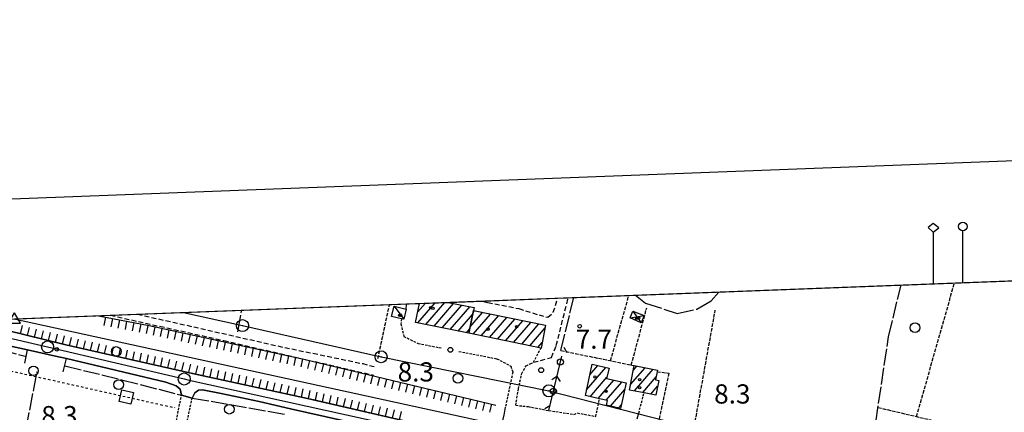
# Model space of a CAD drawing. Extents: x 1737616 to 1741926, y 5037261 to 5040389.
# Drawn here: x 1739054 to 1739465, y 5040151 to 5040314 of the extents above; entities that cross this region are included whole.
import ezdxf

# ---------------------------------------------------------------- set-up
doc = ezdxf.new("R2010")
doc.units = 0
for name, pattern in [('C', [10, 5, 5]), ('L17', [8, 7, -1]), ('L3', [1.5, 1, -0.5]), ('L4', [2, 1, -1]), ('L5', [2, 1.5, -0.5]), ('L7', [3, 2, -1])]:
    doc.linetypes.add(name, pattern=pattern)
for name, color, linetype in [('11B2', 1, 'C'), ('11D4', 1, 'C'), ('15E5', 2, 'C'), ('16A1', 1, 'C'), ('16B2', 6, 'C'), ('16C3C', 2, 'C'), ('16C3E', 2, 'C'), ('17A1', 1, 'C'), ('17C3', 1, 'C'), ('17D4', 1, 'C'), ('19C3', 2, 'C'), ('1A1', 4, 'C'), ('1AJ36', 1, 'C'), ('1AP41', 7, 'CONTINUOUS'), ('1C3', 1, 'C'), ('1D4', 1, 'C'), ('20N14', 2, 'C'), ('22H8', 1, 'C'), ('298', 7, 'CONTINUOUS'), ('2E5', 3, 'C'), ('2J10', 2, 'L7'), ('2L12', 1, 'L3'), ('2M13', 3, 'C'), ('3C3', 1, 'C'), ('4E5', 2, 'L17'), ('4J10B', 3, 'C'), ('4N14', 2, 'L4'), ('5A1', 2, 'L5'), ('5F6', 1, 'C'), ('6H8', 2, 'C'), ('8A1', 2, 'C'), ('8C3', 1, 'C'), ('A2F6', 1, 'C'), ('A4B2', 1, 'C'), ('I1A1', 7, 'CONTINUOUS'), ('I1AP41', 7, 'CONTINUOUS'), ('I2E5', 7, 'CONTINUOUS'), ('I4B2', 7, 'CONTINUOUS'), ('N2P16', 2, 'C'), ('N4T20', 2, 'C')]:
    doc.layers.add(name, color=color, linetype=linetype)

# ---------------------------------------------------------------- blocks, each defined once
blk = doc.blocks.new('20N14')
at = {"layer": '20N14'}
blk.add_lwpolyline([(-2.53327, -2.559), (-2.53327, 2.441), (2.46673, 2.441), (2.46673, -2.559)], close=True, dxfattribs=at)
blk = doc.blocks.new('19C3')
at = {"layer": '19C3'}
for points in [[(-6.32083, -0.02486), (-4.55306, 1.74291)], [(6.17917, -0.02486), (7.94694, -1.79262)]]:
    blk.add_lwpolyline(points, dxfattribs=at)
blk.add_circle((-0.07083, -0.02486), 1.25, dxfattribs=at)
blk = doc.blocks.new('22H8')
at = {"layer": '22H8'}
blk.add_line((0, 0), (0, 3.5), dxfattribs=at)
blk = doc.blocks.new('11D4')
at = {"layer": '11D4'}
for radius in [0.5, 0.01]:
    blk.add_circle((0, 0), radius, dxfattribs=at)
blk = doc.blocks.new('1AJ36')
at = {"layer": '1AJ36'}
for radius in [0.5, 0.01]:
    blk.add_circle((0, 0), radius, dxfattribs=at)
blk = doc.blocks.new('4J10B')
at = {"layer": '4J10B'}
blk.add_circle((-0.05359, 0.01837), 1.00716, dxfattribs=at)
blk = doc.blocks.new('5F6')
at = {"layer": '5F6'}
blk.add_circle((0, 0), 2, dxfattribs=at)
blk = doc.blocks.new('11B2')
at = {"layer": '11B2'}
blk.add_circle((0, 0), 0.75, dxfattribs=at)
blk = doc.blocks.new('8A1')
at = {"layer": '8A1'}
for centre, radius in [((0.03267, 0.03114), 2.5), ((0, 0), 0.125)]:
    blk.add_circle(centre, radius, dxfattribs=at)
blk = doc.blocks.new('N2P16')
at = {"layer": 'N2P16'}
blk.add_circle((0, -0.00928), 2.5, dxfattribs=at)
blk = doc.blocks.new('N4T20')
at = {"layer": 'N4T20'}
for p, q in [((2.4755, -1.75357), (-0.02926, 2.58115)), ((-2.5275, -1.75518), (2.4725, -1.75518))]:
    blk.add_line(p, q, dxfattribs=at)
at = {"layer": 'N4T20', "flags": 128}
blk.add_lwpolyline([(-2.52926, -1.74898), (-0.02926, 2.58115)], dxfattribs=at)
blk = doc.blocks.new('16C3C')
at = {"layer": '16C3C'}
for p, q in [((0, 25.08982), (-2.16162, 23.3873)), ((2.2556, 23.29769), (0, 25.08982)), ((-2.16162, 23.3873), (0, 21.50556)), ((0, 21.50556), (2.2556, 23.29769)), ((0, 21.50556), (0, 0))]:
    blk.add_line(p, q, dxfattribs=at)
blk = doc.blocks.new('16C3E')
at = {"layer": '16C3E'}
blk.add_lwpolyline([(0, 0), (0, 21.50556)], dxfattribs=at)
blk.add_circle((0, 23.3873), 1.79459, dxfattribs=at)

msp = doc.modelspace()

# ---------------------------------------------------------------- linework, layer by layer
at = {"layer": '15E5'}
msp.add_polyline3d([(1738154.50763, 5040155.44287, 8.5), (1740955.77906, 5040262.42332, 6.229), (1741054.69848, 5037683.4628, 4.583)], dxfattribs=at)
at = {"layer": '16A1'}
msp.add_lwpolyline([(1737804.34189, 5037360.07085), (1737698.79861, 5040138.04116), (1740955.77906, 5040262.42332), (1741062.32376, 5037484.42326), (1737804.34189, 5037360.07085)], close=True, dxfattribs=at)
at = {"layer": '16B2'}
msp.add_lwpolyline([(1737756.28621, 5037308.19914), (1737646.92533, 5040186.09514), (1741003.83487, 5040314.29858), (1741114.19746, 5037436.36576), (1737756.28621, 5037308.19914)], close=True, dxfattribs=at)
at = {"layer": '17A1'}
for p, q in [((1739220.11443, 5040192.49165), (1739223.35936, 5040196.2615)), ((1739220.24093, 5040188.04044), (1739227.45229, 5040196.41835)), ((1739223.61059, 5040187.35593), (1739231.54529, 5040196.5742)), ((1739226.98017, 5040186.67242), (1739235.14461, 5040196.15759)), ((1739230.34982, 5040185.98791), (1739238.51611, 5040195.47522)), ((1739233.7194, 5040185.30439), (1739241.88853, 5040194.79393)), ((1739237.08906, 5040184.61988), (1739243.07422, 5040191.57325)), ((1739241.99966, 5040186.42042), (1739247.15076, 5040192.4048)), ((1739243.26535, 5040192.49012), (1739243.78118, 5040193.08831)), ((1739243.32013, 5040183.35524), (1739250.52042, 5040191.72029)), ((1739246.68971, 5040182.67172), (1739253.89, 5040191.03677)), ((1739250.05937, 5040181.98721), (1739257.25966, 5040190.35226)), ((1739253.42895, 5040181.3037), (1739260.63024, 5040189.66882)), ((1739256.7996, 5040180.61927), (1739263.99982, 5040188.98531)), ((1739260.16918, 5040179.93575), (1739267.36947, 5040188.3008)), ((1739263.53876, 5040179.25224), (1739270.73905, 5040187.61729)), ((1739240.45963, 5040183.93645), (1739241.80853, 5040185.50355)), ((1739266.90842, 5040178.56773), (1739273.2618, 5040185.94778)), ((1739270.278, 5040177.88422), (1739272.04394, 5040179.93582)), ((1739290.59484, 5040160.19291), (1739298.66065, 5040169.5624)), ((1739291.9648, 5040166.38373), (1739295.33436, 5040170.29729)), ((1739309.98652, 5040168.22671), (1739311.55409, 5040170.04785)), ((1739308.92565, 5040162.39497), (1739314.95688, 5040169.40293)), ((1739310.58281, 5040159.72202), (1739318.35976, 5040168.757)), ((1739313.98568, 5040159.07609), (1739319.56213, 5040165.55462)), ((1739292.09246, 5040157.33353), (1739299.06855, 5040165.43811)), ((1739295.41683, 5040156.59749), (1739301.96028, 5040164.19836)), ((1739298.74313, 5040155.8626), (1739305.28281, 5040163.46018)), ((1739317.38848, 5040158.43117), (1739320.18778, 5040161.68329)), ((1739300.57743, 5040153.39546), (1739306.51194, 5040160.28887)), ((1739303.90465, 5040152.66164), (1739305.14191, 5040154.09905))]:
    msp.add_line(p, q, dxfattribs=at)
at = {"layer": '17C3'}
msp.add_line((1739210.28527, 5040194.98731, -3333), (1739214.34161, 5040189.57561, -3333), dxfattribs=at)
at = {"layer": '17D4'}
for p, q in [((1739308.69441, 5040190.11754, -3333), (1739314.56787, 5040191.08555, -3333)), ((1739309.81355, 5040192.95912, -3333), (1739313.27097, 5040188.11333, -3333))]:
    msp.add_line(p, q, dxfattribs=at)
at = {"layer": '1A1'}
msp.add_polyline3d([(1739232.83727, 5040196.62375, 11.7), (1739243.65621, 5040194.43682, 11.7), (1739243.40643, 5040193.16456, 11.7), (1739241.4403, 5040183.73705, 11.7), (1739219.25927, 5040188.23976, 11.7), (1739220.85235, 5040196.16616, 11.7)], dxfattribs=at)
for points in [[(1739273.48647, 5040187.05971, 12), (1739271.57539, 5040177.62027, 12), (1739241.4403, 5040183.73705, 12), (1739243.40643, 5040193.16456, 12), (1739273.48647, 5040187.05971, 12)], [(1739307.12347, 5040163.05236, 11.52), (1739304.78155, 5040152.46852, 11.52), (1739298.83888, 5040153.77882, 11.52), (1739299.27135, 5040155.74568, 11.52), (1739295.99711, 5040156.46842, 11.52), (1739290.06213, 5040157.78331, 11.52), (1739292.94822, 5040170.82474, 11.52), (1739299.92709, 5040169.2831, 11.52), (1739298.94066, 5040164.86895, 11.52), (1739307.12347, 5040163.05236, 11.52)], [(1739310.35872, 5040170.2753, 11.63), (1739320.1034, 5040168.42617, 11.63), (1739319.34598, 5040164.40923, 11.63), (1739320.65773, 5040164.15438, 11.63), (1739319.49432, 5040158.03116, 11.63), (1739314.51877, 5040158.97458, 11.63), (1739308.51056, 5040160.11551, 11.63), (1739310.35872, 5040170.2753, 11.63)]]:
    msp.add_polyline3d(points, close=True, dxfattribs=at)
at = {"layer": '1AP41'}
msp.add_polyline3d([(1739482.2365, 5040087.17191, 8.5), (1739426.52334, 5040100.15373, 8.5), (1739422.71128, 5040101.47003, 8.5), (1739421.68034, 5040103.19902, 8.5), (1739420.76613, 5040103.38132, 8.5), (1739417.3066, 5040104.07416, 8.5), (1739414.91014, 5040102.59513, 8.5), (1739411.14924, 5040103.21427, 8.5), (1739397.59868, 5040106.10941, 8.5), (1739351.57053, 5040116.55264, 8.667), (1739279.87192, 5040132.81897, 8.928), (1739259.97859, 5040137.33242, 9), (1739255.30069, 5040138.18479, 9), (1739250.62179, 5040139.03709, 9), (1739180.31494, 5040155.24004, 9), (1739174.19784, 5040156.57639, 9), (1739126.28109, 5040167.03769, 9), (1739096.09431, 5040173.83253, 9), (1739073.43863, 5040178.92949, 9), (1739039.90343, 5040187.13046, 8.845)], dxfattribs=at)
at = {"layer": '1C3'}
msp.add_polyline3d([(1739210.28527, 5040194.98731, 10.744), (1739215.34339, 5040193.77128, 10.744), (1739214.34161, 5040189.57561, 10.744), (1739213.4235, 5040189.79673, 10.744), (1739209.2835, 5040190.79164, 10.744), (1739210.28527, 5040194.98731, 10.744)], close=True, dxfattribs=at)
at = {"layer": '1D4'}
msp.add_polyline3d([(1739309.81355, 5040192.95912, 10.336), (1739314.56787, 5040191.08555, 10.336), (1739313.27097, 5040188.11333, 10.336), (1739308.69441, 5040190.11754, 10.336), (1739309.81355, 5040192.95912, 10.336)], close=True, dxfattribs=at)
at = {"layer": '298'}
for points in [[(1739039.90343, 5040187.13046, 8.845), (1739073.43863, 5040178.92949, 9), (1739096.09431, 5040173.83253, 9), (1739126.28109, 5040167.03769, 9), (1739174.19784, 5040156.57639, 9), (1739180.31494, 5040155.24004, 9), (1739250.62179, 5040139.03709, 9)], [(1739203.70871, 5040144.15311, 8.3), (1739167.19557, 5040152.25261, 8.3), (1739154.12783, 5040155.38343, 8.3), (1739138.23268, 5040158.70682, 8.3), (1739130.4956, 5040160.23584, 8.3), (1739128.71113, 5040160.00002, 8.3), (1739127.28986, 5040158.89081, 8.3), (1739126.14566, 5040156.79949, 8.3), (1739121.63977, 5040157.96659, 8.3), (1739121.1494, 5040160.53931, 8.3), (1739119.44746, 5040161.81394, 8.3), (1739115.21566, 5040163.40569, 8.3), (1739073.7538, 5040173.25689, 7.89), (1739069.2053, 5040174.25633, 8.005), (1739057.47901, 5040176.84269, 7.89), (1739040.12905, 5040180.55061, 8.3)]]:
    msp.add_polyline3d(points, dxfattribs=at)
at = {"layer": '2E5'}
for points in [[(1739032.40087, 5040188.96986, 8.81), (1739033.6943, 5040188.65147, 8.816), (1739039.90343, 5040187.13046, 8.845), (1739073.43863, 5040178.92949, 9), (1739096.09431, 5040173.83253, 9), (1739126.28109, 5040167.03769, 9), (1739174.19784, 5040156.57639, 9), (1739180.31494, 5040155.24004, 9), (1739250.62179, 5040139.03709, 9), (1739253.98544, 5040140.99263, 9), (1739256.24844, 5040149.58893, 9), (1739256.70418, 5040152.93344, 9)], [(1739038.29929, 5040180.81282, 8.3), (1739040.12905, 5040180.55061, 8.3), (1739057.47901, 5040176.84269, 7.89)], [(1739073.75373, 5040173.25789, 7.89), (1739115.21566, 5040163.40569, 8.3), (1739119.44746, 5040161.81394, 8.3), (1739121.1494, 5040160.53931, 8.3), (1739121.63977, 5040157.96659, 8.3)], [(1739126.14566, 5040156.79949, 8.3), (1739127.28986, 5040158.89081, 8.3), (1739128.71113, 5040160.00002, 8.3), (1739130.4956, 5040160.23584, 8.3), (1739138.23268, 5040158.70682, 8.3), (1739154.12783, 5040155.38343, 8.3), (1739167.19557, 5040152.25261, 8.3), (1739203.70871, 5040144.15311, 8.3), (1739203.5911, 5040141.63718, 8.3), (1739203.0893, 5040139.2299, 7.9)]]:
    msp.add_polyline3d(points, dxfattribs=at)
at = {"layer": '2J10'}
msp.add_line((1739215.34339, 5040193.77128, 7.73), (1739215.46951, 5040195.95891, 7.723), dxfattribs=at)
for points in [[(1739247.21898, 5040197.17545, 7.346), (1739249.35876, 5040196.5363, 7.36), (1739262.30895, 5040194.03851, 7.36), (1739270.75033, 5040191.37983, 7.41), (1739274.45163, 5040190.3912, 7.56), (1739276.715, 5040192.49607, 7.56), (1739278.46901, 5040198.36564, 7.863)], [(1739268.44133, 5040171.65847, 7.67), (1739275.96447, 5040173.7257, 7.46), (1739277.93554, 5040178.59763, 7.78), (1739282.9148, 5040198.53786, 7.39)], [(1739092.08022, 5040191.25049, 7.312), (1739139.34384, 5040180.71226, 7.28), (1739201.77593, 5040166.30986, 7.28)], [(1739103.37721, 5040191.68067, 7.28), (1739164.7561, 5040177.83027, 7.28), (1739197.23087, 5040171.13644, 7.28), (1739202.77051, 5040169.66361, 7.28)]]:
    msp.add_polyline3d(points, dxfattribs=at)
at = {"layer": '2L12'}
for points in [[(1739213.4235, 5040189.79673, 8.3), (1739213.18256, 5040187.68274, 8.3), (1739214.38095, 5040182.45631, 8.3), (1739220.31396, 5040179.49259, 8.3), (1739229.96472, 5040177.6254, 8.3)], [(1739237.31092, 5040176.20051, 8.3), (1739253.18743, 5040173.12643, 8.3), (1739259.03431, 5040170.05398, 8.3), (1739259.82086, 5040167.50342, 8.3), (1739256.70418, 5040152.93344, 9)], [(1739261.05284, 5040153.76028, 8.3), (1739262.14331, 5040160.65725, 8.3), (1739263.57314, 5040166.98593, 8.3), (1739265.33656, 5040170.22372, 8.3), (1739267.07649, 5040171.05491, 8.3), (1739268.44133, 5040171.65847, 8.3), (1739271.57539, 5040177.62027, 8.3)], [(1739102.74486, 5040072.81479, 7.9), (1739105.15219, 5040075.50205, 7.9), (1739113.9141, 5040117.87823, 7.8), (1739121.63977, 5040157.96659, 8.3)], [(1739310.59656, 5040145.31909, 7.69), (1739311.94742, 5040149.04448, 8.3), (1739314.51877, 5040158.97458, 8.3)], [(1739142.91126, 5039937.357, 7.79), (1739139.94796, 5039942.82342, 8.1), (1739141.63019, 5039949.86696, 8.1), (1739147.28848, 5039977.70023, 8.1), (1739155.01178, 5040016.25305, 8.8), (1739151.31493, 5040017.38342, 8.8), (1739154.98513, 5040036.71219, 8.4), (1739104.84225, 5040047.39909, 8.6), (1739113.6254, 5040098.89977, 8.6), (1739126.14566, 5040156.79949, 8.3)], [(1739261.05284, 5040153.76028, 8.3), (1739266.20828, 5040153.24048, 8.3), (1739273.63359, 5040151.79042, 8.3), (1739274.83104, 5040151.60223, 8.3), (1739285.30358, 5040149.95699, 8.3), (1739286.66144, 5040150.56002, 8.3), (1739294.39092, 5040149.13272, 8.3), (1739295.99711, 5040156.46842, 8.3)]]:
    msp.add_polyline3d(points, dxfattribs=at)
at = {"layer": '2M13'}
msp.add_line((1739072.34673, 5040167.65599, 7.6), (1739073.7538, 5040173.25689, 7.89), dxfattribs=at)
msp.add_polyline3d([(1739056.37148, 5040171.32638, 7.89), (1739056.37148, 5040171.32638, 7.79), (1739057.47901, 5040176.84269, 7.89)], dxfattribs=at)
at = {"layer": '3C3'}
msp.add_line((1739274.83104, 5040151.60223, 8.3), (1739280.23182, 5040174.17841, 7.204), dxfattribs=at)
at = {"layer": '4E5'}
for p, q in [((1739279.90229, 5040176.5987, 7.09), (1739285.2269, 5040198.62463, 6.286)), ((1739145.23409, 5040184.40426, 7.4), (1739146.79782, 5040193.33933, 7.4)), ((1739038.24504, 5040178.92441, 8.3), (1739057.0238, 5040174.12099, 7.817)), ((1739072.99298, 5040170.22351, 7.3), (1739096.68803, 5040164.4241, 7.3)), ((1739096.68803, 5040164.4241, 7.3), (1739121.63977, 5040157.96659, 6.61)), ((1739126.14566, 5040156.79949, 6.66), (1739165.16344, 5040149.99256, 6.5))]:
    msp.add_line(p, q, dxfattribs=at)
for points in [[(1739407.56909, 5040122.90113, 8.1), (1739416.47216, 5040182.23422, 8.1), (1739421.69496, 5040203.83839, 8.1)], [(1739311.02362, 5040199.61133, 7.559), (1739315.1333, 5040196.31461, 8.1), (1739328.39165, 5040191.99062, 8.1), (1739336.48276, 5040193.7985, 8.1), (1739342.53867, 5040197.26023, 8.1), (1739345.74253, 5040200.93574, 8.1)], [(1738943.06776, 5039494.16061, 6.2), (1738960.28156, 5039591.11815, 6.2), (1738967.68232, 5039612.83398, 6.2), (1738984.5718, 5039687.30555, 6.2), (1738990.0591, 5039726.52532, 6.2), (1738997.34743, 5039765.87986, 6.2), (1739053.23776, 5040037.5205, 6.2), (1739051.91594, 5040043.13682, 6.2), (1739038.58629, 5040049.66074, 6.2), (1739061.50613, 5040167.82758, 6.2)]]:
    msp.add_polyline3d(points, dxfattribs=at)
at = {"layer": '4N14'}
msp.add_line((1739003.57021, 5040178.59411, -3333), (1739118.86463, 5040152.75672, -3333), dxfattribs=at)
at = {"layer": '5A1'}
for p, q in [((1739428.16604, 5040149.08349, 7.62), (1739443.95314, 5040204.68465, 7.418)), ((1739300.55428, 5040172.3065, 7.69), (1739308.17986, 5040199.49982, 7.133)), ((1739203.57799, 5040173.22598, 7.38), (1739208.40727, 5040195.69319, 7.42)), ((1739309.19735, 5040170.51733, 8.04), (1739315.65653, 5040194.34806, 7.66)), ((1739334.45269, 5040139.16366, 7.88), (1739344.22162, 5040193.30456, 7.26)), ((1739279.90229, 5040176.5987, 7.72), (1739310.35872, 5040170.2753, 7.96))]:
    msp.add_line(p, q, dxfattribs=at)
for points in [[(1739319.97456, 5040167.73559, 8.01), (1739324.84222, 5040167.17521, 7.91), (1739319.61501, 5040142.38668, 7.96)], [(1739412.07057, 5040152.88531, 7.85), (1739455.66627, 5040142.59702, 7.9), (1739449.59257, 5040109.11155, 7.53)]]:
    msp.add_polyline3d(points, dxfattribs=at)
at = {"layer": '6H8'}
for points in [[(1739087.01741, 5040191.05516, 7.329), (1739108.14214, 5040186.94476, 7.309), (1739172.66124, 5040173.02347, 7.28), (1739252.72636, 5040153.8382, 7.975)], [(1739039.90343, 5040187.13046, 8.844), (1739073.43863, 5040178.92949, 9), (1739096.09431, 5040173.83253, 9), (1739174.19784, 5040156.57639, 9), (1739250.62179, 5040139.03709, 9)]]:
    msp.add_polyline3d(points, dxfattribs=at)
at = {"layer": '8C3'}
msp.add_polyline3d([(1739122.58813, 5040192.41323, 17.132), (1739147.0826, 5040186.92034, 17.66), (1739204.86489, 5040173.93302, 15.06), (1739274.85657, 5040159.74429, 15.7), (1739335.12165, 5040144.34933, 13.74), (1739420.15848, 5040125.84187, 16.86), (1739469.49385, 5040114.32936, 17.31), (1739527.0886, 5040122.2785, 11.62), (1739590.72468, 5040131.78086, 16)], dxfattribs=at)
at = {"layer": 'A2F6', "flags": 128}
msp.add_lwpolyline([(1739036.55965, 5040184.90965), (1739065.84122, 5040178.05611), (1739122.81101, 5040164.72218), (1739124.85248, 5040164.24415), (1739206.85872, 5040146.13579), (1739254.25011, 5040135.67326), (1739292.22575, 5040127.28805), (1739298.69464, 5040125.86068), (1739354.17856, 5040113.32808), (1739382.36686, 5040106.96028), (1739418.26116, 5040098.84952), (1739422.26192, 5040097.94648)], dxfattribs=at)
at = {"layer": 'A4B2'}
msp.add_polyline3d([(1739052.07263, 5040189.72186, 7.44), (1739052.53462, 5040189.61904, 7.436), (1739251.69704, 5040146.1375, 5.9), (1739263.31022, 5040143.69611, 5.9), (1739418.10535, 5040108.04806, 5.8), (1739422.47693, 5040107.09454, 5.8), (1739479.46211, 5040096.29184, 5.8), (1739488.15619, 5040096.74284, 5.8), (1739492.40154, 5040098.96394, 5.8), (1739496.86709, 5040102.20937, 5.8), (1739499.47853, 5040107.51633, 5.8), (1739499.19128, 5040112.70867, 5.8), (1739501.68691, 5040120.93028, 6.9), (1739504.58386, 5040127.75586, 5.8), (1739507.55373, 5040140.36133, 5.788), (1739512.93634, 5040166.28975, 5.5), (1739521.56941, 5040186.29185, 5.5), (1739525.62922, 5040188.36568, 6), (1739530.81728, 5040190.02352, 0)], dxfattribs=at)
at = {"layer": 'I1A1'}
msp.add_polyline3d([(1739220.85235, 5040196.16616, 11.7), (1739232.83727, 5040196.62375, 11.7)], dxfattribs=at)
at = {"layer": 'I1AP41'}
msp.add_polyline3d([(1739032.40087, 5040188.96986, 8.81), (1739092.08022, 5040191.25049, 7.312), (1739103.37721, 5040191.68067, 7.28), (1739215.46951, 5040195.95891, 7.723), (1739220.85235, 5040196.16616, 8.269), (1739232.83727, 5040196.62375, 8.267), (1739247.21898, 5040197.17545, 7.346), (1739278.46901, 5040198.36564, 7.863), (1739282.9148, 5040198.53786, 7.39), (1739617.77222, 5040211.32651, 8.21)], dxfattribs=at)
at = {"layer": 'I2E5'}
for points in [[(1739057.47901, 5040176.84269, 8.3), (1739069.2053, 5040174.25633, 8.005), (1739073.7538, 5040173.25689, 7.89)], [(1739121.63977, 5040157.96659, 8.3), (1739126.14566, 5040156.79949, 8.3)]]:
    msp.add_polyline3d(points, dxfattribs=at)
at = {"layer": 'I4B2'}
msp.add_polyline3d([(1739052.07263, 5040189.72186, 7.44), (1739052.53462, 5040189.61904, 7.436), (1739251.69704, 5040146.1375, 5.9), (1739263.31022, 5040143.69611, 5.9), (1739418.10535, 5040108.04806, 5.8), (1739422.03339, 5040107.17868, 5.8), (1739479.46211, 5040096.29184, 5.8), (1739488.15619, 5040096.74284, 5.8), (1739492.40154, 5040098.96394, 5.8), (1739496.86709, 5040102.20937, 5.8), (1739499.47853, 5040107.51633, 5.8), (1739499.19128, 5040112.70867, 5.8), (1739501.68691, 5040120.93028, 6.9), (1739504.58386, 5040127.75586, 5.8), (1739507.33268, 5040139.29481, 5.8), (1739512.93634, 5040166.28975, 5.5), (1739521.56941, 5040186.29185, 5.5), (1739525.62922, 5040188.36568, 6)], dxfattribs=at)

# ---------------------------------------------------------------- block references
at = {"layer": '11B2'}
for p in [(1739287.71847, 5040186.69062, 7.7), (1739069.69199, 5040177.06663, 8.3)]:
    msp.add_blockref('11B2', p, dxfattribs=at)
at = {"layer": '11D4'}
for p in [(1739226.48744, 5040194.15492, 11.7), (1739213.1168, 5040191.28207, 10.744), (1739312.30803, 5040190.08609, 10.336), (1739261.42267, 5040186.51699, 12), (1739294.13177, 5040165.58215, 11.52), (1739312.6549, 5040164.40996, 11.63)]:
    msp.add_blockref('11D4', p, dxfattribs=at)
at = {"layer": '16C3C'}
msp.add_blockref('16C3C', (1739435.12998, 5040204.35034), dxfattribs=at)
at = {"layer": '16C3E', "rotation": 359.8999999999999}
msp.add_blockref('16C3E', (1739447.38893, 5040204.8184), dxfattribs=at)
at = {"layer": '19C3', "rotation": 256.549}
for p in [(1739279.65058, 5040171.74713, 7.322), (1739276.74248, 5040159.58957, 7.912)]:
    msp.add_blockref('19C3', p, dxfattribs=at)
at = {"layer": '1AJ36'}
for p in [(1739225.52954, 5040194.3851, 7.7), (1739212.71833, 5040191.166, 7.904), (1739311.40771, 5040189.97559, 7.734), (1739249.48237, 5040185.46304, 7.92), (1739312.69164, 5040161.09127, 7.92), (1739298.65619, 5040159.57066, 7.92)]:
    msp.add_blockref('1AJ36', p, dxfattribs=at)
at = {"layer": '20N14', "rotation": 347.369}
msp.add_blockref('20N14', (1739098.71546, 5040157.27206, -3333), dxfattribs=at)
at = {"layer": '22H8'}
for p, rotation in [((1739089.96252, 5040190.48229, 7.326), 168.99), ((1739054.60239, 5040183.53606, 8.912), 346.26), ((1739057.51684, 5040182.8235, 8.926), 346.26), ((1739092.90764, 5040189.90942, 7.323), 168.99), ((1739095.85275, 5040189.33655, 7.321), 168.99), ((1739098.79694, 5040188.76261, 7.318), 168.99), ((1739101.74205, 5040188.18974, 7.315), 168.99), ((1739104.68717, 5040187.61687, 7.312), 168.99), ((1739107.63228, 5040187.044, 7.309), 168.99), ((1739110.56709, 5040186.42122, 7.308), 167.83), ((1739060.43129, 5040182.11095, 8.939), 346.26), ((1739063.34581, 5040181.3974, 8.953), 346.26), ((1739066.26026, 5040180.68484, 8.967), 346.26), ((1739069.17371, 5040179.97221, 8.98), 346.26), ((1739072.08816, 5040179.25966, 8.994), 346.26), ((1739075.00942, 5040178.5767, 9), 347.3199999999999), ((1739113.49965, 5040185.78824, 7.307), 167.83), ((1739116.43222, 5040185.15526, 7.305), 167.83), ((1739119.36471, 5040184.52329, 7.304), 167.83), ((1739122.29727, 5040183.89031, 7.303), 167.83), ((1739125.22983, 5040183.25733, 7.301), 167.83), ((1739128.1624, 5040182.62435, 7.3), 167.83), ((1739131.09588, 5040181.99245, 7.299), 167.83), ((1739077.93694, 5040177.91727, 9), 347.3199999999999), ((1739080.86339, 5040177.25876, 9), 347.3190000000001), ((1739083.79083, 5040176.60033, 9), 347.3190000000001), ((1739086.71728, 5040175.94183, 9), 347.3190000000001), ((1739089.64473, 5040175.2834, 9), 347.3190000000001), ((1739092.57118, 5040174.62489, 9), 347.3190000000001), ((1739134.02845, 5040181.35947, 7.297), 167.83), ((1739136.96101, 5040180.72649, 7.296), 167.83), ((1739139.89357, 5040180.09352, 7.295), 167.83), ((1739142.82614, 5040179.46054, 7.293), 167.829), ((1739145.75863, 5040178.82856, 7.292), 167.829), ((1739148.69119, 5040178.19558, 7.291), 167.829), ((1739095.49863, 5040173.96646, 9), 347.3190000000001), ((1739098.4274, 5040173.31715, 9), 347.5389999999999), ((1739101.35702, 5040172.66992, 9), 347.5389999999999), ((1739104.28663, 5040172.02268, 9), 347.5389999999999), ((1739107.21625, 5040171.37544, 9), 347.5389999999999), ((1739110.14587, 5040170.7282, 9), 347.5389999999999), ((1739151.62376, 5040177.5626, 7.289), 167.829), ((1739154.55732, 5040176.9297, 7.288), 167.829), ((1739157.48988, 5040176.29672, 7.287), 167.829), ((1739160.42237, 5040175.66474, 7.286), 167.829), ((1739163.35494, 5040175.03177, 7.284), 167.829), ((1739166.2875, 5040174.39879, 7.283), 167.829), ((1739169.22007, 5040173.76581, 7.282), 167.829), ((1739113.07449, 5040170.08089, 9), 347.5389999999999), ((1739116.00411, 5040169.43365, 9), 347.5389999999999), ((1739118.93373, 5040168.78642, 9), 347.5389999999999), ((1739121.86335, 5040168.13918, 9), 347.5389999999999), ((1739124.79297, 5040167.49194, 9), 347.5389999999999), ((1739127.72259, 5040166.8447, 9), 347.5389999999999), ((1739130.65221, 5040166.19746, 9), 347.5389999999999), ((1739172.15256, 5040173.13383, 7.28), 167.829), ((1739175.0732, 5040172.44581, 7.301), 166.529), ((1739177.99067, 5040171.74651, 7.326), 166.529), ((1739180.90814, 5040171.04722, 7.352), 166.529), ((1739183.82561, 5040170.34793, 7.377), 166.529), ((1739186.743, 5040169.64963, 7.402), 166.529), ((1739133.58183, 5040165.55023, 9), 347.5389999999999), ((1739136.51145, 5040164.90299, 9), 347.5389999999999), ((1739139.44007, 5040164.25568, 9), 347.5389999999999), ((1739142.36969, 5040163.60844, 9), 347.5389999999999), ((1739145.29931, 5040162.9612, 9), 347.5389999999999), ((1739148.22893, 5040162.31396, 9), 347.5389999999999), ((1739189.66047, 5040168.95034, 7.428), 166.529), ((1739192.57894, 5040168.25112, 7.453), 166.529), ((1739195.49641, 5040167.55183, 7.478), 166.529), ((1739198.41388, 5040166.85254, 7.504), 166.529), ((1739201.33136, 5040166.15324, 7.529), 166.529), ((1739204.24875, 5040165.45495, 7.554), 166.529), ((1739151.15855, 5040161.66672, 9), 347.5389999999999), ((1739154.08817, 5040161.01948, 9), 347.5389999999999), ((1739157.01779, 5040160.37225, 9), 347.5389999999999), ((1739159.94741, 5040159.72501, 9), 347.5389999999999), ((1739162.8771, 5040159.07677, 9), 347.5389999999999), ((1739165.80572, 5040158.42946, 9), 347.5389999999999), ((1739207.16622, 5040164.75565, 7.58), 166.529), ((1739210.0837, 5040164.05636, 7.605), 166.529), ((1739213.00117, 5040163.35707, 7.63), 166.529), ((1739215.91864, 5040162.65777, 7.655), 166.529), ((1739218.83711, 5040161.95856, 7.681), 166.529), ((1739168.73535, 5040157.78222, 9), 347.5389999999999), ((1739171.66497, 5040157.13498, 9), 347.5389999999999), ((1739174.59381, 5040156.48468, 9), 347.079), ((1739177.51817, 5040155.81398, 9), 347.079), ((1739180.44253, 5040155.14328, 9), 347.079), ((1739183.36596, 5040154.47151, 9), 347.079), ((1739221.75451, 5040161.26026, 7.706), 166.529), ((1739224.67198, 5040160.56097, 7.731), 166.529), ((1739227.58945, 5040159.86167, 7.757), 166.529), ((1739230.50692, 5040159.16238, 7.782), 166.529), ((1739233.42439, 5040158.46308, 7.807), 166.529), ((1739236.34187, 5040157.76379, 7.833), 166.529), ((1739186.29032, 5040153.80081, 9), 347.079), ((1739189.21467, 5040153.13011, 9), 347.079), ((1739192.1391, 5040152.45842, 9), 347.079), ((1739195.06246, 5040151.78765, 9), 347.079), ((1739197.98682, 5040151.11695, 9), 347.079), ((1739200.91125, 5040150.44525, 9), 347.079), ((1739203.83561, 5040149.77455, 9), 347.079), ((1739239.25926, 5040157.06549, 7.858), 166.529), ((1739242.17674, 5040156.3662, 7.883), 166.529), ((1739245.09521, 5040155.66698, 7.909), 166.529), ((1739248.01268, 5040154.96769, 7.934), 166.529), ((1739250.93015, 5040154.26839, 7.959), 166.529), ((1739206.76004, 5040149.10286, 9), 347.079), ((1739209.6834, 5040148.43208, 9), 347.079), ((1739212.60776, 5040147.76139, 9), 347.079)]:
    msp.add_blockref('22H8', p, dxfattribs=dict(at, rotation=rotation))
at = {"layer": '4J10B'}
for p, rotation in [((1739233.84722, 5040176.84188, 8.297), 1.989000000000081), ((1739271.67988, 5040168.38381, 8.074), 0.9790000000000189)]:
    msp.add_blockref('4J10B', p, dxfattribs=dict(at, rotation=rotation))
at = {"layer": '5F6'}
for p in [(1739427.51342, 5040186.069, 8.7), (1739094.50821, 5040176.18586, 10.18), (1739059.98754, 5040168.12611, 6.8), (1739236.94314, 5040164.99321, 7.6), (1739141.60787, 5040152.13198, 6.8)]:
    msp.add_blockref('5F6', p, dxfattribs=at)
at = {"layer": '5F6', "rotation": 94.279}
msp.add_blockref('5F6', (1739095.51001, 5040162.36936, 6.8), dxfattribs=at)
at = {"layer": '8A1'}
for p in [(1739147.0826, 5040186.92034, 7.392), (1739204.86489, 5040173.93302, 7.59), (1739274.85657, 5040159.74429, 7.987)]:
    msp.add_blockref('8A1', p, dxfattribs=at)
at = {"layer": 'N2P16'}
for p in [(1739065.84122, 5040178.05611), (1739122.81101, 5040164.72218)]:
    msp.add_blockref('N2P16', p, dxfattribs=at)
at = {"layer": 'N4T20'}
msp.add_blockref('N4T20', (1739052.07263, 5040189.72186, 7.44), dxfattribs=at)

# ---------------------------------------------------------------- texts
at = {"layer": '11B2'}
for s, p in [('7.7                                    ', (1739286.04704, 5040177.30522)), ('8.3                                    ', (1739211.79033, 5040163.67061)), ('8.3                                    ', (1739343.77269, 5040154.48867)), ('8.3                                    ', (1739063.20474, 5040145.44976))]:
    msp.add_text(s, height=8, dxfattribs=at).set_placement(p)

doc.saveas('drawing.dxf')
